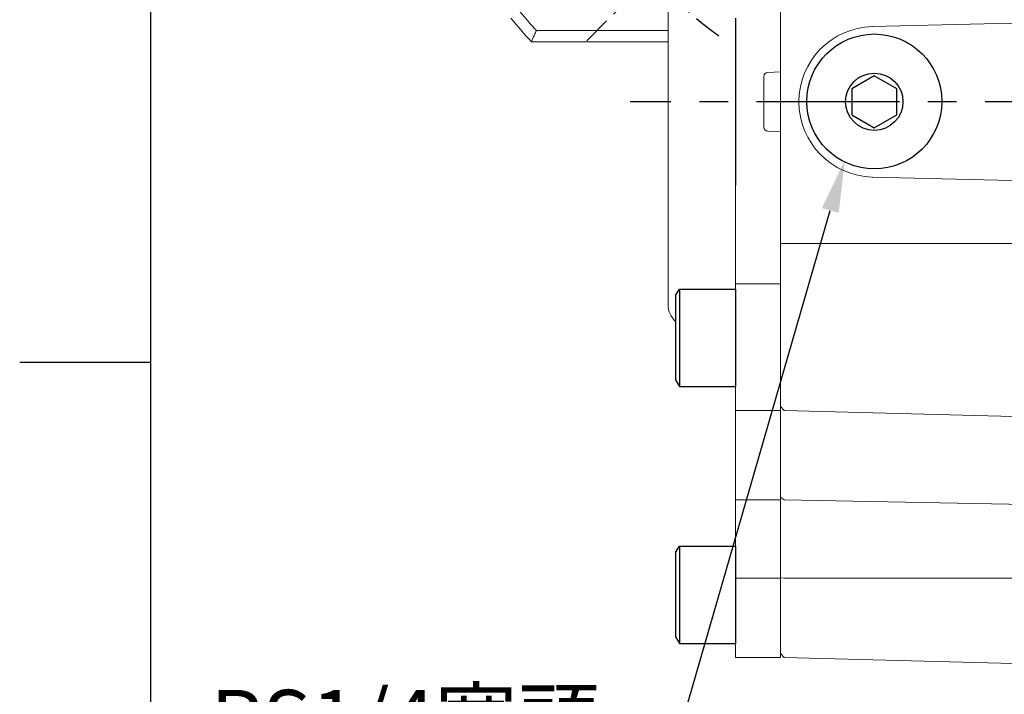
# Model space of a CAD drawing. Units: millimetres. Extents: x -24 to 1073, y -14 to 686.
# Drawn here: x -18 to 114, y 218 to 308 of the extents above; entities that cross this region are included whole.
import ezdxf
from ezdxf.enums import TextEntityAlignment as Align

# ---------------------------------------------------------------- set-up
doc = ezdxf.new("R2010")
doc.units = ezdxf.units.MM
doc.header["$PDSIZE"] = -1
doc.linetypes.add('CENTER', pattern=[10.16, 6.35, -1.27, 1.27, -1.27])
for name, color, linetype in [('CEN', 2, 'CENTER'), ('DIM', 3, 'Continuous'), ('MAIN', 7, 'Continuous')]:
    doc.layers.add(name, color=color, linetype=linetype)
doc.styles.add('ATTDEF', font='txt')
doc.styles.get("Standard").update_dxf_attribs({"font": 'simplex.shx'})
doc.dimstyles.new('C', dxfattribs={"dimscale": 3.5, "dimtxt": 2.3, "dimasz": 2, "dimexe": 1, "dimexo": 1, "dimgap": 1, "dimtad": 1, "dimtoh": 1, "dimdec": 4, "dimdsep": 46, "dimtxsty": 'Standard', "dimcen": 0, "dimclrd": 256, "dimclre": 256, "dimclrt": 256, "dimadec": 0, "dimazin": 0, "dimtfac": 0.6, "dimtdec": 4, "dimtofl": 0, "dimtmove": 0, "dimatfit": 3, "dimfxl": 0, "dimtolj": 1, "dimarcsym": 0})

# ---------------------------------------------------------------- blocks, each defined once
blk = doc.blocks.new('*D23')
at = {"layer": 'Defpoints', "color": 0}
for p in [(97.55, 306.81), (92.55, 289.51)]:
    blk.add_point(p, dxfattribs=at)
at = {"layer": 'DIM', "lineweight": -2}
for p, q in [((68.16, 205.16), (90.61, 282.79)), ((3.13, 205.16), (68.16, 205.16))]:
    blk.add_line(p, q, dxfattribs=at)
at = {"layer": 'DIM'}
blk.add_solid([(89.49, 283.11), (91.73, 282.47), (92.55, 289.51)], dxfattribs=at)
at = {"layer": 'DIM', "insert": (33.89, 214.8), "char_height": 8.05, "attachment_point": 5}
blk.add_mtext('\\A1;PS1/4{\\fPMingLiU|b0|i0|c136|p18;塞頭}', dxfattribs=at)
blk = doc.blocks.new('BM08A')
at = {"layer": 'MAIN'}
for p, q in [((-8, 5.63), (-7.5, 6.5)), ((-8, 5.63), (-8, -5.63)), ((-7.5, 6.5), (-7.5, -6.5)), ((-7.5, 6.5), (0, 6.5)), ((0, 6.5), (0, -6.5)), ((-8, -5.63), (-7.5, -6.5)), ((-7.5, -6.5), (0, -6.5))]:
    blk.add_line(p, q, dxfattribs=at)
blk = doc.blocks.new('GJA420')
at = {"color": 0}
for p, q in [((0, 0), (0, 192)), ((0, 75), (-5, 75))]:
    blk.add_line(p, q, dxfattribs=at)
at = {"color": 4, "style": 'ATTDEF'}
blk.add_attdef('料號', text='', height=2.5, dxfattribs=at).set_placement((120.5, 3), align=Align.MIDDLE_LEFT)
for tag, p in [('比例', (200.5, 3)), ('版本', (236.5, 3))]:
    blk.add_attdef(tag, text='', height=2.5, dxfattribs=at).set_placement(p, align=Align.MIDDLE_CENTER)
blk = doc.blocks.new('A$Cae6b75e0')
at = {"layer": 'MAIN', "color": 140}
blk.add_lwpolyline([(12, 10.69), (9, 12.42), (6, 10.69), (6, 7.23), (9, 5.5), (12, 7.23)], close=True, dxfattribs=at)
at = {"layer": 'MAIN'}
for centre, radius in [((9, 9), 9), ((9, 8.96), 3.82)]:
    blk.add_circle(centre, radius, dxfattribs=at)

msp = doc.modelspace()

# ---------------------------------------------------------------- linework, layer by layer
at = {"color": 7, "linetype": 'Continuous', "lineweight": 15}
for p, q in [((68.973035, 324.368862), (68.973035, 270.213803)), ((83.973035, 278.376588), (83.973035, 316.206077)), ((83.973035, 301.291333), (83.973035, 316.206077)), ((124.989316, 308.057599), (96.210155, 307.330313)), ((96.210155, 307.330313), (96.210809, 307.30535)), ((51.406739, 306.791333), (68.973035, 306.791333)), ((68.973035, 305.29133), (50.736924, 305.29133)), ((82.26092, 301.201604), (83.973035, 301.291333)), ((83.973035, 301.291333), (83.973035, 300.291333)), ((81.725925, 293.886437), (81.725925, 300.696228)), ((83.973035, 300.291333), (83.973035, 294.291333)), ((83.973035, 294.291333), (83.973035, 293.291333)), ((83.973035, 293.291333), (82.26092, 293.381061)), ((83.973035, 278.376588), (83.973035, 293.291333)), ((96.210155, 287.252352), (96.210809, 287.277315)), ((96.210155, 287.252352), (123.518954, 286.562225)), ((77.973035, 278.376588), (77.973035, 286.132846)), ((77.973035, 272.994464), (77.973035, 278.376588)), ((84.472864, 278.376588), (83.973035, 278.376588)), ((83.973035, 272.718027), (83.973035, 278.376588)), ((83.973035, 272.994464), (83.973035, 278.376588)), ((124.973035, 278.376588), (84.472864, 278.376588)), ((77.973035, 272.994464), (83.973035, 272.994464)), ((77.973035, 256.11871), (77.973035, 272.994464)), ((83.973035, 256.11871), (83.973035, 272.994464)), ((83.973035, 256.630249), (83.973035, 272.718027)), ((77.973035, 256.11871), (83.973035, 256.11871)), ((77.973035, 250.798675), (77.973035, 256.11871)), ((84.472864, 256.105674), (83.973035, 256.630249)), ((83.973035, 251.128049), (83.973035, 256.630249)), ((83.973035, 250.798675), (83.973035, 256.11871)), ((124.973035, 255.049439), (84.472864, 256.105674)), ((83.973035, 244.547263), (83.973035, 251.128049)), ((77.973035, 244.170935), (77.973035, 250.798675)), ((83.973035, 244.170935), (83.973035, 250.798675)), ((84.472864, 244.161346), (83.973035, 244.547263)), ((83.973035, 233.765295), (83.973035, 244.547263)), ((77.973035, 244.170935), (83.973035, 244.170935)), ((77.973035, 233.745934), (77.973035, 244.170935)), ((83.973035, 233.745934), (83.973035, 244.170935)), ((124.973035, 243.384297), (84.472864, 244.161346)), ((77.973035, 233.745934), (83.973035, 233.745934)), ((77.973035, 223.16058), (77.973035, 233.745934)), ((84.472864, 233.745441), (83.973035, 233.765295)), ((83.973035, 223.674201), (83.973035, 233.765295)), ((83.973035, 223.16058), (83.973035, 233.745934)), ((124.973035, 233.705464), (84.472864, 233.745441)), ((83.973035, 223.674201), (84.472864, 223.147491)), ((83.973035, 223.16058), (77.973035, 223.16058)), ((84.472864, 223.147491), (124.973035, 222.086957))]:
    msp.add_line(p, q, dxfattribs=at)
for centre, radius, start, end in [((124.973035, 372.291333), 98.500002, 219.68334257, 221.68037828), ((124.973035, 372.291333), 100.000002, 219.68334257, 222.0670648), ((96.463992, 297.291333), 10.042192, 91.44842523, 268.55157477), ((71.973035, 270.213803), 3, 180, 228.18968377)]:
    msp.add_arc(centre, radius, start, end, dxfattribs=at)
at = {"color": 7, "linetype": 'Continuous', "lineweight": 15, "extrusion": (0, 0, -1)}
for centre, major_axis, start_param, end_param in [((82.287088, 300.70229), (0.560553, 0.029377), 3.1882412488, 4.7123889804), ((82.287088, 293.880375), (-0.560553, 0.029377), 4.7123889804, 6.236536712)]:
    msp.add_ellipse(centre, major_axis=major_axis, ratio=0.8907544365, start_param=start_param, end_param=end_param, dxfattribs=at)
at = {"color": 7, "linetype": 'Continuous', "lineweight": 15}
msp.add_open_spline([(50.736924, 305.291331), (50.736924, 305.291331), (50.741669, 305.302007), (50.760166, 305.343608), (50.774177, 305.375119), (50.827897, 305.495877), (50.880372, 305.613777), (50.974729, 305.825451), (51.009291, 305.902939), (51.08175, 306.065262), (51.119627, 306.150056), (51.238022, 306.414881), (51.322956, 306.604555), (51.406737, 306.791331)], degree=3, knots=[0, 0, 0, 0, 0.125, 0.125, 0.25, 0.25, 0.5, 0.5, 0.625, 0.625, 0.75, 0.75, 1, 1, 1, 1], dxfattribs=at)
at = {"layer": 'CEN'}
msp.add_line((75.147404, 322.465702), (58.126045, 305.444343), dxfattribs=at)
at = {"layer": 'CEN', "color": 2, "ltscale": 3}
msp.add_line((252.223672, 297.291333), (63.895889, 297.291333), dxfattribs=at)
at = {"layer": 'CEN'}
msp.add_arc((124.973035, 372.291333), 82.500001, 216.63369284, 233.36630716, dxfattribs=at)
at = {"layer": 'MAIN'}
msp.add_line((77.973035, 308.449819), (77.973035, 286.132846), dxfattribs=at)

# ---------------------------------------------------------------- block references
at = {"layer": 'DIM', "xscale": 3.5, "yscale": 3.5}
msp.add_blockref('GJA420', (0, 0), dxfattribs=at)
at = {"layer": 'MAIN'}
for name, p in [('A$Cae6b75e0', (87.474768, 288.33819)), ('BM08A', (77.973035, 265.806272)), ('BM08A', (77.973035, 231.511737))]:
    msp.add_blockref(name, p, dxfattribs=at)

# ---------------------------------------------------------------- dimensions: what is measured, and where the dimension line sits
at = {"layer": 'DIM'}
dim = msp.add_diameter_dim_2p(p1=(97.554457, 306.805313), p2=(92.553297, 289.514032), text='PS1/4{\\fPMingLiU|b0|i0|c136|p18;塞頭}', dimstyle='C', dxfattribs=at)
dim.commit()
dim.dimension.update_dxf_attribs({"geometry": '*D23', "text_midpoint": (33.892715, 205.161668), "dimtype": 163})

doc.saveas('drawing.dxf')
